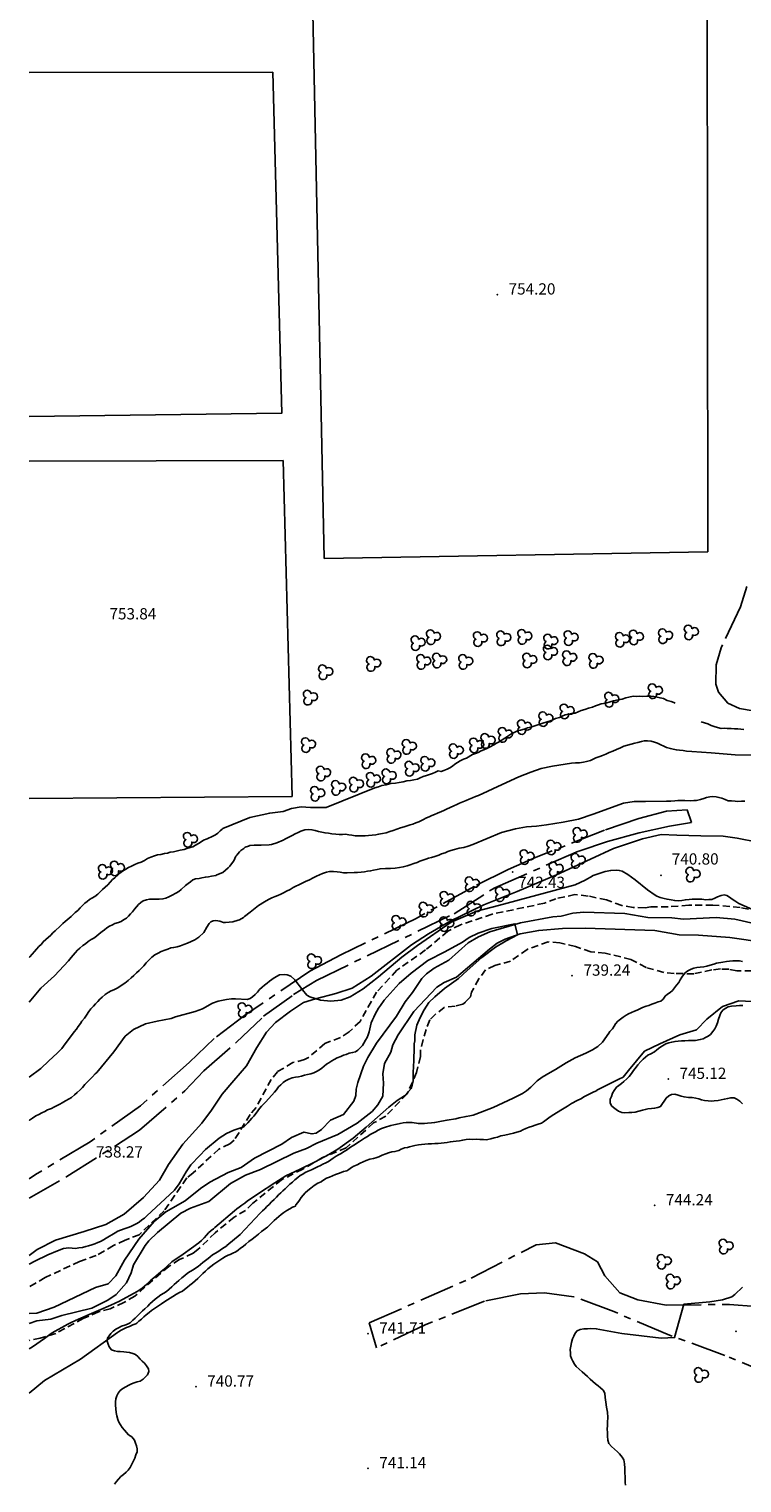
# Model space of a CAD drawing. Extents: x 357573 to 361022, y 6299222 to 6303607.
# Drawn here: x 357583 to 357710, y 6299786 to 6300044 of the extents above; entities that cross this region are included whole.
import ezdxf

# ---------------------------------------------------------------- set-up
doc = ezdxf.new("R2010")
doc.units = 0
doc.header["$MEASUREMENT"] = 0
doc.linetypes.add('CENTER', pattern=[2, 1.25, -0.25, 0.25, -0.25])
doc.linetypes.add('HIDDEN', pattern=[0.375, 0.25, -0.125])
for name, color, linetype in [('ARBOL', 7, 'CONTINUOUS'), ('COTA', 7, 'CONTINUOUS'), ('CURVA_INDICE', 243, 'CONTINUOUS'), ('ESCAR', 12, 'CONTINUOUS'), ('HUELLA', 30, 'CONTINUOUS'), ('MULTICANCHA', 217, 'CONTINUOUS'), ('QUEBRADA', 5, 'CONTINUOUS'), ('SENDERO', 236, 'CONTINUOUS'), ('TEXTO_COTA', 7, 'CONTINUOUS')]:
    doc.layers.add(name, color=color, linetype=linetype)
doc.styles.add('ITALICT', font='ITALICT', dxfattribs={"height": 0.2})

# ---------------------------------------------------------------- blocks, each defined once
blk = doc.blocks.new('ARBOL')
at = {"layer": 'ARBOL', "color": 80, "linetype": 'Continuous'}
blk.add_lwpolyline([(0.34, 0.61), (0.49, 0.73), (0.77, 0.81), (1.05, 0.77), (1.2, 0.71), (1.29, 0.61), (1.45, 0.37), (1.5, 0.09), (1.43, -0.19), (1.25, -0.41), (0.99, -0.55), (0.71, -0.56), (0.46, -0.47), (0.46, -0.79), (0.35, -1.06), (0.13, -1.26), (-0.15, -1.35), (-0.44, -1.32), (-0.7, -1.18), (-0.87, -0.94), (-0.94, -0.65), (-0.88, -0.37), (-0.71, -0.13), (-0.58, -0.06), (-0.75, 0.03), (-0.93, 0.24), (-1.01, 0.52), (-0.98, 0.8), (-0.83, 1.04), (-0.59, 1.2), (-0.31, 1.26), (-0.03, 1.19), (0.19, 1.02), (0.33, 0.76), (0.34, 0.61)], dxfattribs=at)
blk = doc.blocks.new('*M1134')
at = {"layer": 'COTA', "color": 7, "linetype": 'Continuous'}
blk.add_point((0, 0), dxfattribs=at)
blk = doc.blocks.new('COTAS')
at = {"layer": 'COTA', "color": 7, "linetype": 'Continuous'}
blk.add_point((0, 0), dxfattribs=at)

msp = doc.modelspace()

# ---------------------------------------------------------------- linework, layer by layer
at = {"layer": 'CURVA_INDICE', "color": 243, "linetype": 'Continuous'}
for points, elevation in [([(357582.9923694617, 6299871.610908732), (357585.08, 6299874.08), (357587.5, 6299876.26), (357590, 6299878.96), (357590.49, 6299879.51), (357590.83, 6299879.96), (357591.19, 6299880.39), (357591.58, 6299880.82), (357591.98, 6299881.2), (357592.56, 6299881.66), (357593, 6299881.93), (357593.51, 6299882.35), (357594, 6299882.71), (357594.48, 6299882.99), (357594.96, 6299883.35), (357595.43, 6299883.75), (357595.96, 6299884.16), (357596.4, 6299884.47), (357596.82, 6299884.78), (357597.3, 6299885.08), (357597.8, 6299885.34), (357598.25, 6299885.57), (357598.85, 6299885.76), (357599.33, 6299885.95), (357599.79, 6299886.21), (357600.27, 6299886.51), (357600.66, 6299886.87), (357601.01, 6299887.27), (357601.38, 6299887.67), (357601.7, 6299888.09), (357602.06, 6299888.51), (357602.44, 6299888.93), (357602.85, 6299889.32), (357603.28, 6299889.59), (357603.85, 6299889.76), (357604.38, 6299889.88), (357604.88, 6299889.91), (357605.54, 6299889.91), (357606.1, 6299889.89), (357606.77, 6299889.95), (357607.26, 6299890.07), (357607.8, 6299890.3), (357608.42, 6299890.62), (357609.07, 6299890.96), (357609.6, 6299891.27), (357610, 6299891.59), (357610.8, 6299892.31), (357611.24, 6299892.65), (357611.64, 6299892.98), (357612.06, 6299893.3), (357612.53, 6299893.5), (357613.18, 6299893.59), (357613.7, 6299893.69), (357614.32, 6299893.82), (357614.84, 6299893.86), (357615.41, 6299893.98), (357616.16, 6299894.11), (357616.36, 6299894.21), (357617.39, 6299894.62), (357618.36, 6299895.44), (357618.66, 6299895.74), (357619.12, 6299896.41), (357619.38, 6299896.72), (357619.74, 6299897.54), (357619.89, 6299897.69), (357620.35, 6299898.3), (357620.61, 6299898.51), (357621.12, 6299898.92), (357621.38, 6299899.12), (357621.99, 6299899.33), (357622.19, 6299899.43), (357622.96, 6299899.48), (357624.24, 6299899.48), (357625.62, 6299899.53), (357626.08, 6299899.63), (357627, 6299899.89), (357628.13, 6299900.4), (357628.52, 6299900.6), (357629.13, 6299900.91), (357629.71, 6299901.22), (357630.27, 6299901.51), (357630.78, 6299901.74), (357631.28, 6299902), (357631.95, 6299902.19), (357632.61, 6299902.29), (357633.24, 6299902.24), (357633.79, 6299902.11), (357634.4, 6299901.94), (357635.02, 6299901.78), (357635.57, 6299901.65), (357636.17, 6299901.59), (357636.79, 6299901.51), (357637.46, 6299901.44), (357638.09, 6299901.41), (357638.69, 6299901.41), (357639.19, 6299901.42), (357639.8, 6299901.3), (357640.31, 6299901.25), (357640.9, 6299901.16), (357642.12, 6299901.16), (357642.68, 6299901.17), (357643.28, 6299901.22), (357643.93, 6299901.27), (357644.59, 6299901.35), (357645.09, 6299901.43), (357645.77, 6299901.55), (357646.42, 6299901.69), (357647.06, 6299901.9), (357647.67, 6299902.11), (357648.35, 6299902.35), (357648.95, 6299902.55), (357649.65, 6299902.74), (357650.13, 6299902.9), (357650.68, 6299903.1), (357651.18, 6299903.23), (357651.72, 6299903.46), (357652.21, 6299903.65), (357652.93, 6299903.97), (357653.59, 6299904.33), (357654.07, 6299904.52), (357654.56, 6299904.74), (357655.04, 6299904.96), (357655.55, 6299905.18), (357656.23, 6299905.47), (357656.7, 6299905.67), (357657.16, 6299905.88), (357657.8, 6299906.17), (357658.44, 6299906.47), (357658.98, 6299906.73), (357659.48, 6299906.95), (357660.02, 6299907.19), (357660.65, 6299907.41), (357661.2, 6299907.65), (357661.76, 6299907.88), (357662.31, 6299908.11), (357662.85, 6299908.3), (357667.01, 6299910.28), (357670, 6299911.6), (357672.1, 6299912.47), (357673.98, 6299913.12), (357675.98, 6299913.52), (357679.37, 6299914.07), (357680.07, 6299914.09), (357680.77, 6299914.13), (357681.51, 6299914.25), (357682.01, 6299914.37), (357682.7, 6299914.54), (357683.18, 6299914.78), (357683.67, 6299914.98), (357684.36, 6299915.22), (357684.84, 6299915.42), (357685.45, 6299915.68), (357686.07, 6299915.94), (357686.7, 6299916.19), (357687.37, 6299916.49), (357688.03, 6299916.78), (357688.67, 6299917.06), (357689.3, 6299917.27), (357689.96, 6299917.45), (357690.59, 6299917.62), (357691.15, 6299917.75), (357691.77, 6299917.92), (357692.27, 6299918.02), (357692.87, 6299918.02), (357693.52, 6299917.97), (357694.12, 6299917.79), (357694.64, 6299917.58), (357695.23, 6299917.3), (357695.75, 6299917.06), (357696.24, 6299916.85), (357696.91, 6299916.64), (357697.42, 6299916.52), (357697.98, 6299916.42), (357698.55, 6299916.38), (357699.16, 6299916.28), (357699.79, 6299916.19), (357700.7, 6299916.15), (357704.16, 6299915.91), (357708.41, 6299915.51), (357711.28, 6299915.48)], 750), ([(357582.9923694622, 6299858.268910022), (357585.08, 6299859.82), (357586.5, 6299861.18), (357587.99, 6299862.53), (357588.29, 6299862.82), (357588.8, 6299863.37), (357589.13, 6299863.78), (357590.99, 6299866.3), (357591.41, 6299866.82), (357591.73, 6299867.3), (357592.1, 6299867.79), (357592.39, 6299868.2), (357592.82, 6299868.75), (357593.17, 6299869.3), (357593.6, 6299869.93), (357593.99, 6299870.42), (357594.41, 6299870.9), (357594.81, 6299871.3), (357595.23, 6299871.74), (357595.59, 6299872.12), (357595.97, 6299872.5), (357596.48, 6299872.93), (357597.04, 6299873.29), (357597.58, 6299873.59), (357598.05, 6299873.78), (357598.75, 6299874.14), (357599.35, 6299874.56), (357600.03, 6299875), (357600.6, 6299875.43), (357601.13, 6299875.9), (357601.6, 6299876.35), (357602.09, 6299876.8), (357602.53, 6299877.2), (357602.93, 6299877.56), (357603.35, 6299878.06), (357603.8, 6299878.59), (357604.32, 6299879.11), (357604.82, 6299879.57), (357605.35, 6299880), (357605.93, 6299880.3), (357606.48, 6299880.59), (357607.11, 6299880.82), (357607.67, 6299881.02), (357608.15, 6299881.22), (357608.68, 6299881.33), (357609.28, 6299881.45), (357609.87, 6299881.62), (357610.5, 6299881.83), (357611.11, 6299882.1), (357611.77, 6299882.36), (357612.45, 6299882.68), (357613.13, 6299883.15), (357614.03, 6299883.98), (357614.59, 6299884.94), (357614.98, 6299885.55), (357615.31, 6299885.89), (357615.7, 6299886.06), (357616.15, 6299886.11), (357616.88, 6299886), (357617.54, 6299885.77), (357617.9, 6299885.72), (357619.18, 6299885.88), (357620.15, 6299886.18), (357620.36, 6299886.23), (357621.07, 6299886.64), (357621.28, 6299886.8), (357622.25, 6299887.56), (357623.73, 6299888.79), (357624.81, 6299889.41), (357625.5, 6299889.85), (357626.13, 6299890.12), (357626.7, 6299890.37), (357627.18, 6299890.53), (357627.71, 6299890.76), (357628.21, 6299891.02), (357628.74, 6299891.29), (357629.35, 6299891.62), (357629.93, 6299891.96), (357630.39, 6299892.2), (357630.89, 6299892.44), (357631.5, 6299892.71), (357632.1, 6299893.05), (357632.8, 6299893.35), (357633.46, 6299893.67), (357634.08, 6299893.99), (357634.61, 6299894.24), (357635.14, 6299894.43), (357635.81, 6299894.68), (357636.39, 6299894.82), (357637.08, 6299894.83), (357637.73, 6299894.74), (357638.27, 6299894.68), (357638.85, 6299894.6), (357639.48, 6299894.57), (357640.72, 6299894.61), (357641.36, 6299894.65), (357641.97, 6299894.72), (357642.57, 6299894.76), (357643.11, 6299894.84), (357643.65, 6299894.9), (357644.18, 6299895.03), (357644.83, 6299895.18), (357645.36, 6299895.31), (357646.31, 6299895.36), (357647.2, 6299895.35), (357648.01, 6299895.42), (357648.79, 6299895.52), (357649.46, 6299895.63), (357650.15, 6299895.8), (357650.72, 6299895.99), (357651.32, 6299896.21), (357651.91, 6299896.42), (357652.39, 6299896.62), (357652.93, 6299896.84), (357653.45, 6299896.98), (357653.97, 6299897.16), (357654.47, 6299897.3), (357655.05, 6299897.48), (357655.79, 6299897.72), (357656.27, 6299897.92), (357656.88, 6299898.13), (357657.37, 6299898.38), (357657.91, 6299898.56), (357658.58, 6299898.71), (357659.39, 6299898.94), (357660.2, 6299899.09), (357660.97, 6299899.32), (357661.83, 6299899.59), (357666.9, 6299901.71), (357669.38, 6299902.38), (357671.38, 6299902.74), (357673.11, 6299902.89), (357674.92, 6299903.09), (357677.87, 6299903.56), (357680.59, 6299904.11), (357683.22, 6299904.98), (357688.61, 6299906.95), (357690.5, 6299907.22), (357692.5, 6299907.22), (357696.24, 6299907.3), (357697.02, 6299907.33), (357697.7, 6299907.39), (357698.24, 6299907.45), (357698.76, 6299907.41), (357699.47, 6299907.4), (357700.49, 6299907.38), (357701.06, 6299907.41), (357701.56, 6299907.45), (357702.29, 6299907.62), (357702.88, 6299907.77), (357703.36, 6299907.93), (357703.93, 6299908.06), (357704.46, 6299908.13), (357705.05, 6299908.06), (357705.55, 6299907.96), (357706.08, 6299907.81), (357706.63, 6299907.58), (357707.17, 6299907.38), (357707.77, 6299907.34), (357708.4, 6299907.31), (357708.92, 6299907.27), (357709.54, 6299907.31), (357710.14, 6299907.31)], 745), ([(357582.9923694617, 6299850.570253245), (357583.08, 6299850.64), (357583.62, 6299851.02), (357584.18, 6299851.38), (357584.71, 6299851.63), (357585.25, 6299851.91), (357585.8, 6299852.2), (357586.28, 6299852.46), (357586.96, 6299852.72), (357587.4, 6299852.96), (357587.87, 6299853.17), (357588.44, 6299853.46), (357588.89, 6299853.69), (357589.49, 6299854.07), (357590.09, 6299854.41), (357590.51, 6299854.69), (357591.08, 6299855.14), (357591.55, 6299855.53), (357592.06, 6299856.02), (357592.48, 6299856.46), (357592.91, 6299856.95), (357593.36, 6299857.42), (357593.84, 6299857.92), (357594.28, 6299858.36), (357594.76, 6299858.88), (357595.05, 6299859.12), (357598.02, 6299862.77), (357600.06, 6299865.53), (357601.54, 6299866.76), (357603.7, 6299867.73), (357605.74, 6299868.2), (357608.24, 6299868.71), (357609.01, 6299868.98), (357612.49, 6299869.94), (357613.79, 6299870.41), (357615.58, 6299871.4), (357616.57, 6299871.79), (357618.08, 6299872.08), (357618.96, 6299872.16), (357619.66, 6299872.16), (357621.71, 6299872.07), (357622.24, 6299872.24), (357622.69, 6299872.53), (357623.13, 6299872.93), (357623.55, 6299873.39), (357623.95, 6299873.83), (357624.41, 6299874.29), (357624.82, 6299874.64), (357625.29, 6299874.99), (357625.71, 6299875.33), (357626.13, 6299875.65), (357626.56, 6299875.9), (357627.47, 6299876.43), (357628.35, 6299876.51), (357628.87, 6299876.47), (357629.48, 6299876.21), (357630.23, 6299875.59), (357631.58, 6299873.8), (357632.31, 6299872.87), (357632.84, 6299872.54), (357634.75, 6299871.95), (357636.6, 6299871.8), (357638.46, 6299871.95), (357640.06, 6299872.54), (357642.33, 6299873.96), (357645.04, 6299876.08), (357649.24, 6299879.61), (357651.99, 6299881.66), (357657.96, 6299885.81), (357662.51, 6299887.74), (357666.36, 6299888.79), (357679.99, 6299892.46), (357681.76, 6299893.26), (357682.07, 6299893.43), (357682.73, 6299893.79), (357683.22, 6299894.09), (357685.32, 6299894.82), (357686.32, 6299895), (357687.3, 6299895.05), (357687.84, 6299895), (357688.33, 6299894.84), (357689.35, 6299894.26), (357690.69, 6299893.3), (357692.88, 6299891.56), (357694.24, 6299890.6), (357694.49, 6299890.43), (357695.09, 6299890.19), (357695.83, 6299889.99), (357696.32, 6299889.88), (357697.06, 6299889.76), (357697.7, 6299889.64), (357698.32, 6299889.62), (357698.96, 6299889.66), (357699.6, 6299889.8), (357700.24, 6299889.86), (357700.79, 6299889.91), (357701.37, 6299889.91), (357701.97, 6299889.87), (357702.53, 6299889.87), (357703.2, 6299889.8), (357703.72, 6299889.84), (357704.29, 6299889.85), (357704.8, 6299890.06), (357705.28, 6299890.28), (357705.95, 6299890.57), (357706.45, 6299890.65), (357706.96, 6299890.52), (357707.42, 6299890.26), (357707.92, 6299889.88), (357708.36, 6299889.62), (357709.07, 6299889.15), (357711.9, 6299887.9)], 740), ([(357582.9923694619, 6299825.081352464), (357583.99, 6299825.56), (357586.35, 6299826.71), (357588.02, 6299827.41), (357589.11, 6299827.81), (357590.03, 6299827.93), (357590.64, 6299827.88), (357591.22, 6299827.86), (357591.83, 6299827.93), (357592.47, 6299828.01), (357593.07, 6299828.17), (357593.57, 6299828.29), (357594.16, 6299828.5), (357594.68, 6299828.68), (357595.22, 6299828.88), (357595.7, 6299829.08), (357596.22, 6299829.4), (357596.69, 6299829.69), (357598.26, 6299830.64), (357598.75, 6299830.91), (357599.86, 6299831.32), (357600.6, 6299831.54), (357601.09, 6299831.73), (357601.57, 6299831.97), (357602.02, 6299832.2), (357602.52, 6299832.5), (357603.05, 6299832.91), (357603.47, 6299833.25), (357603.91, 6299833.63), (357608.81, 6299838.21), (357609.68, 6299839.31), (357610.91, 6299841.45), (357611.73, 6299842.71), (357613.34, 6299844.38), (357614.36, 6299845.42), (357616.79, 6299847.41), (357618.08, 6299848.26), (357619.37, 6299848.86), (357620.06, 6299849.09), (357621.15, 6299849.48), (357621.37, 6299849.66), (357621.84, 6299850.14), (357622.21, 6299850.55), (357622.57, 6299850.99), (357622.91, 6299851.37), (357623.35, 6299851.85), (357623.62, 6299852.28), (357623.93, 6299852.69), (357624.28, 6299853.1), (357625.06, 6299853.92), (357626.61, 6299855.59), (357626.96, 6299856.04), (357627.33, 6299856.53), (357627.7, 6299856.92), (357628.15, 6299857.31), (357628.57, 6299857.61), (357629.11, 6299857.91), (357629.72, 6299858.16), (357630.3, 6299858.26), (357630.85, 6299858.31), (357631.36, 6299858.46), (357631.94, 6299858.62), (357632.48, 6299858.74), (357633.07, 6299858.87), (357633.55, 6299859.05), (357634.08, 6299859.3), (357634.61, 6299859.59), (357635.02, 6299859.9), (357635.39, 6299860.25), (357635.8, 6299860.6), (357636.25, 6299860.83), (357636.77, 6299861.15), (357637.21, 6299861.39), (357637.7, 6299861.68), (357638.37, 6299861.93), (357638.87, 6299862.17), (357639.35, 6299862.33), (357639.87, 6299862.53), (357640.47, 6299862.63), (357640.98, 6299862.78), (357641.42, 6299863.08), (357641.82, 6299863.48), (357642.2, 6299863.92), (357642.49, 6299864.33), (357642.75, 6299864.83), (357643.07, 6299865.31), (357643.26, 6299865.78), (357643.41, 6299866.33), (357643.54, 6299866.84), (357643.63, 6299867.41), (357643.79, 6299867.95), (357644, 6299868.48), (357644.26, 6299868.94), (357644.48, 6299869.44), (357644.77, 6299869.97), (357645.09, 6299870.51), (357645.4, 6299871), (357646.09, 6299871.93), (357648.72, 6299874.9), (357650.87, 6299876.74), (357653.82, 6299878.97), (357656.83, 6299880.55), (357660, 6299882.28), (357661.16, 6299883.07), (357662.76, 6299883.87), (357665.17, 6299884.67), (357669.3, 6299885.54), (357669.74, 6299883.53), (357667.74, 6299882.51), (357665.84, 6299881.35), (357663.43, 6299879.54), (357660.84, 6299877.22), (357659.28, 6299875.79), (357656.79, 6299874.03), (357655.07, 6299872.56), (357654.02, 6299871.51), (357653.18, 6299870.24), (357652.48, 6299868.9), (357651.88, 6299867.49), (357651.73, 6299866.89), (357651.62, 6299866.38), (357651.51, 6299865.81), (357651.51, 6299865.26), (357651.5, 6299864.74), (357651.42, 6299864.21), (357651.39, 6299863.64), (357651.4, 6299863.14), (357651.39, 6299862.63), (357651.36, 6299862.13), (357651.32, 6299860.99), (357651.29, 6299860.4), (357651.26, 6299859.88), (357651.25, 6299859.41), (357651.21, 6299857.61), (357651.07, 6299856.85), (357650.85, 6299856.26), (357650.42, 6299855.7), (357649.68, 6299854.96), (357648.37, 6299854.1), (357646.89, 6299852.93), (357642.86, 6299849.39), (357640.56, 6299847.46), (357637.86, 6299845.5), (357636.24, 6299844.53), (357633.79, 6299843.25), (357631.18, 6299841.95), (357628.6, 6299840.73), (357626.64, 6299839.52), (357623.72, 6299837.59), (357623.17, 6299837.22), (357622.7, 6299836.92), (357622.26, 6299836.6), (357621.8, 6299836.29), (357621.31, 6299835.92), (357620.81, 6299835.56), (357620.33, 6299835.2), (357619.88, 6299834.86), (357619.46, 6299834.52), (357616, 6299831.55), (357615.73, 6299831.35), (357615.34, 6299831.02), (357614.88, 6299830.61), (357614.53, 6299830.23), (357614.09, 6299829.74), (357613.62, 6299829.27), (357613.16, 6299828.86), (357612.76, 6299828.52), (357612.27, 6299828.17), (357611.85, 6299827.88), (357610.35, 6299826.85), (357608.37, 6299825.46), (357606.8, 6299824.07), (357605.14, 6299822.63), (357604.65, 6299822.22), (357604.28, 6299821.88), (357603.92, 6299821.53), (357603.49, 6299821.13), (357603.03, 6299820.76), (357602.56, 6299820.42), (357602.17, 6299820.19), (357599.04, 6299818.46), (357597.53, 6299817.76), (357595.31, 6299816.81), (357593.65, 6299816.09), (357591.25, 6299815.05), (357590.46, 6299814.69), (357589.85, 6299814.38), (357587.12, 6299812.86), (357586.7, 6299812.59), (357586.21, 6299812.23), (357585.73, 6299811.88), (357583.6, 6299810.36), (357582.992369462, 6299810.000648607)], 735), ([(357709.71, 6299878.85), (357709.21, 6299878.91), (357708.62, 6299878.92), (357708.04, 6299878.92), (357707.43, 6299878.87), (357706.91, 6299878.85), (357706.25, 6299878.73), (357705.14, 6299878.5), (357704.64, 6299878.34), (357704.01, 6299878.15), (357703.38, 6299877.98), (357702.84, 6299877.88), (357702.19, 6299877.83), (357701.62, 6299877.76), (357701.07, 6299877.63), (357700.61, 6299877.43), (357700.14, 6299877.2), (357699.69, 6299876.91), (357699.26, 6299876.46), (357698.95, 6299876.03), (357698.67, 6299875.55), (357698.39, 6299875.11), (357698.01, 6299874.59), (357697.66, 6299874.14), (357697.29, 6299873.67), (357696.85, 6299873.31), (357696.38, 6299873.04), (357695.97, 6299872.67), (357695.61, 6299872.13), (357695.22, 6299871.76), (357694.73, 6299871.63), (357694.17, 6299871.41), (357693.61, 6299871.23), (357693.09, 6299871.03), (357692.59, 6299870.89), (357691.97, 6299870.67), (357691.5, 6299870.4), (357691.02, 6299870.2), (357690.52, 6299870), (357690.01, 6299869.79), (357689.49, 6299869.53), (357689.05, 6299869.29), (357688.54, 6299868.96), (357688.08, 6299868.6), (357687.61, 6299868.21), (357687.19, 6299867.75), (357686.91, 6299867.31), (357686.61, 6299866.85), (357686.19, 6299866.37), (357686.01, 6299866.11), (357684.84, 6299864.49), (357684.03, 6299863.7), (357683.11, 6299863.14), (357681.88, 6299862.53), (357680.01, 6299861.7), (357678.42, 6299860.82), (357676.48, 6299859.61), (357675.56, 6299859.12), (357674.16, 6299858.29), (357673.27, 6299857.61), (357672.13, 6299856.51), (357671.35, 6299855.86), (357670.66, 6299855.4), (357668.97, 6299854.56), (357665.43, 6299852.88), (357662.37, 6299851.69), (357661.87, 6299851.55), (357661.27, 6299851.41), (357660.63, 6299851.29), (357659.41, 6299851.03), (357658.79, 6299850.89), (357657.21, 6299850.61), (357655.64, 6299850.34), (357655.07, 6299850.25), (357654.47, 6299850.15), (357653.8, 6299850.08), (357653.24, 6299850.04), (357652.74, 6299850.02), (357652.17, 6299850.04), (357651.02, 6299850.24), (357649.99, 6299850.23), (357649.47, 6299850.15), (357648.9, 6299850.07), (357648.38, 6299849.95), (357647.8, 6299849.81), (357647.24, 6299849.69), (357646.13, 6299849.35), (357645.57, 6299849.15), (357645.03, 6299848.88), (357644.51, 6299848.58), (357644.04, 6299848.33), (357643.56, 6299848.06), (357643.09, 6299847.75), (357642.6, 6299847.45), (357641.69, 6299846.87), (357641.23, 6299846.57), (357640.79, 6299846.28), (357640.28, 6299845.95), (357639.83, 6299845.65), (357639.36, 6299845.33), (357638.87, 6299845.03), (357638.41, 6299844.74), (357637.98, 6299844.47), (357637.52, 6299844.23), (357637.03, 6299843.89), (357636.61, 6299843.6), (357636.18, 6299843.3), (357635.69, 6299843.04), (357635.19, 6299842.81), (357634.74, 6299842.59), (357634.24, 6299842.34), (357633.78, 6299842.12), (357633.18, 6299841.83), (357632.57, 6299841.58), (357632.06, 6299841.31), (357631.61, 6299841.06), (357631.18, 6299840.79), (357630.72, 6299840.43), (357630.19, 6299840.03), (357629.77, 6299839.65), (357629.33, 6299839.25), (357628.92, 6299838.85), (357628.46, 6299838.46), (357628.07, 6299838.1), (357627.69, 6299837.73), (357627.29, 6299837.35), (357626.92, 6299836.97), (357626.53, 6299836.57), (357626.04, 6299836.1), (357625.63, 6299835.68), (357625.22, 6299835.27), (357624.87, 6299834.9), (357624.48, 6299834.55), (357624.04, 6299834.09), (357620.52, 6299830.31), (357618.11, 6299828.35), (357618.1, 6299828.34), (357617.64, 6299828.02), (357617.19, 6299827.71), (357616.69, 6299827.37), (357616.1, 6299827.02), (357615.58, 6299826.7), (357615.18, 6299826.38), (357614.78, 6299826.04), (357613.88, 6299825.34), (357613.45, 6299824.99), (357613.01, 6299824.65), (357612.58, 6299824.34), (357612.15, 6299824.07), (357611.61, 6299823.75), (357611.16, 6299823.44), (357610.64, 6299823.04), (357610.15, 6299822.63), (357609.62, 6299822.18), (357609.18, 6299821.8), (357608.78, 6299821.44), (357608.34, 6299821.04), (357607.87, 6299820.61), (357607.4, 6299820.2), (357606.95, 6299819.89), (357606.4, 6299819.6), (357605.88, 6299819.22), (357605.42, 6299818.84), (357604.91, 6299818.41), (357604.44, 6299818), (357604.06, 6299817.62), (357603.53, 6299817.11), (357603.14, 6299816.74), (357602.77, 6299816.39), (357601.85, 6299815.47), (357601.45, 6299815.09), (357600.93, 6299814.65), (357600.46, 6299814.4), (357599.99, 6299814.21), (357599.4, 6299814.02), (357598.86, 6299813.76), (357598.42, 6299813.52), (357597.94, 6299813.16), (357597.52, 6299812.76), (357597.2, 6299812.34), (357596.93, 6299811.91), (357596.85, 6299811.35), (357597.04, 6299810.84), (357597.23, 6299810.35), (357597.62, 6299809.86), (357598.18, 6299809.64), (357598.68, 6299809.56), (357599.18, 6299809.52), (357599.81, 6299809.47), (357600.31, 6299809.43), (357600.83, 6299809.39), (357601.42, 6299809.18), (357601.9, 6299808.98), (357602.32, 6299808.64), (357602.74, 6299808.2), (357603.1, 6299807.84), (357603.47, 6299807.45), (357603.88, 6299806.98), (357604.2, 6299806.46), (357604.28, 6299805.96), (357604.02, 6299805.42), (357603.67, 6299805.03), (357603.25, 6299804.61), (357602.71, 6299804.29), (357602.21, 6299804.15), (357601.67, 6299803.95), (357601.18, 6299803.78), (357600.72, 6299803.56), (357600.18, 6299803.26), (357599.66, 6299802.96), (357599.19, 6299802.63), (357598.79, 6299802.15), (357598.56, 6299801.64), (357598.4, 6299801.16), (357598.37, 6299800.61), (357598.36, 6299799.98), (357598.38, 6299799.36), (357598.45, 6299798.73), (357598.6, 6299798.14), (357598.78, 6299797.48), (357598.96, 6299796.98), (357599.21, 6299796.51), (357599.54, 6299796.06), (357599.93, 6299795.55), (357600.31, 6299795.15), (357600.67, 6299794.75), (357601.26, 6299794.36), (357601.72, 6299793.78), (357601.9, 6299793.28), (357602.09, 6299792.79), (357602.2, 6299792.28), (357602.19, 6299791.71), (357601.98, 6299791.2), (357601.76, 6299790.62), (357601.49, 6299790.03), (357601.24, 6299789.5), (357600.98, 6299788.94), (357600.62, 6299788.48), (357600.23, 6299788.11), (357599.77, 6299787.71), (357599.32, 6299787.34), (357598.88, 6299786.88), (357598.52, 6299786.46), (357598.14, 6299785.98)], 740), ([(357709.76, 6299870.99), (357709.19, 6299871.02), (357708.58, 6299870.97), (357707.78, 6299870.87), (357707.21, 6299870.74), (357706.65, 6299870.46), (357706.21, 6299870.16), (357705.9, 6299869.73), (357705.73, 6299869.24), (357705.49, 6299868.56), (357705.29, 6299867.94), (357705.06, 6299867.33), (357704.81, 6299866.86), (357704.44, 6299866.37), (357704.03, 6299865.88), (357703.61, 6299865.58), (357703.17, 6299865.32), (357702.73, 6299865.08), (357702.23, 6299864.96), (357701.4, 6299864.81), (357700.88, 6299864.79), (357700.15, 6299864.76), (357699.5, 6299864.73), (357698.89, 6299864.72), (357698.3, 6299864.69), (357697.76, 6299864.63), (357697.15, 6299864.52), (357696.63, 6299864.4), (357696.12, 6299864.21), (357695.53, 6299863.86), (357695.05, 6299863.54), (357694.54, 6299863.15), (357694.12, 6299862.79), (357693.42, 6299862.39), (357692.92, 6299862.17), (357692.48, 6299861.85), (357692.1, 6299861.49), (357691.66, 6299861.03), (357691.15, 6299860.46), (357690.83, 6299860.04), (357690.39, 6299859.48), (357690.02, 6299858.91), (357689.62, 6299858.39), (357689.18, 6299857.99), (357688.67, 6299857.52), (357688.24, 6299857.13), (357687.77, 6299856.8), (357687.32, 6299856.47), (357686.91, 6299855.92), (357686.62, 6299855.43), (357686.43, 6299854.86), (357686.25, 6299854.34), (357686.2, 6299853.73), (357686.43, 6299853.2), (357686.82, 6299852.87), (357687.26, 6299852.53), (357687.73, 6299852.24), (357688.31, 6299852.02), (357688.82, 6299851.95), (357689.51, 6299852), (357690.05, 6299852.02), (357690.69, 6299852.08), (357691.29, 6299852.22), (357691.96, 6299852.41), (357692.45, 6299852.52), (357692.94, 6299852.65), (357693.57, 6299852.68), (357694.12, 6299852.75), (357694.71, 6299852.86), (357695.18, 6299853.09), (357695.51, 6299853.58), (357695.79, 6299854.02), (357696.16, 6299854.55), (357696.64, 6299854.97), (357697.1, 6299855.17), (357697.71, 6299855.24), (357698.31, 6299855.06), (357698.84, 6299854.89), (357699.36, 6299854.77), (357700.13, 6299854.68), (357700.77, 6299854.68), (357701.42, 6299854.55), (357701.95, 6299854.42), (357702.45, 6299854.24), (357703, 6299854.15), (357703.62, 6299854.05), (357704.14, 6299854.03), (357704.71, 6299854.06), (357705.39, 6299854.14), (357705.95, 6299854.26), (357706.5, 6299854.35), (357707.12, 6299854.51), (357707.62, 6299854.59), (357708.27, 6299854.58), (357708.74, 6299854.39), (357709.23, 6299854.02), (357709.71, 6299853.54)], 745), ([(357709.71, 6299820.96), (357709.3, 6299820.53), (357708.79, 6299820.08), (357708.34, 6299819.69), (357707.82, 6299819.26), (357706.16, 6299818.71), (357703.93, 6299818.34), (357699.33, 6299817.92), (357697.65, 6299812), (357695.28, 6299811.92), (357688.27, 6299812.76), (357683.75, 6299813.57), (357682.81, 6299813.62), (357682.21, 6299813.58), (357681.53, 6299813.54), (357680.91, 6299813.44), (357680.33, 6299813.2), (357680, 6299812.81), (357679.75, 6299812.24), (357679.52, 6299811.77), (357679.33, 6299811.12), (357679.23, 6299810.5), (357679.14, 6299809.87), (357679.16, 6299809.27), (357679.2, 6299808.77), (357679.35, 6299808.28), (357679.56, 6299807.81), (357679.86, 6299807.27), (357680.19, 6299806.86), (357680.69, 6299806.38), (357681.26, 6299805.91), (357681.7, 6299805.51), (357682.18, 6299805.09), (357682.68, 6299804.65), (357683.17, 6299804.22), (357683.64, 6299803.79), (357684.07, 6299803.44), (357684.48, 6299803.11), (357684.95, 6299802.68), (357685.26, 6299802.11), (357685.34, 6299801.35), (357685.44, 6299800.57), (357685.58, 6299799.65), (357685.72, 6299798.75), (357685.79, 6299797.84), (357685.74, 6299797.01), (357685.73, 6299796.36), (357685.71, 6299795.78), (357685.74, 6299795.09), (357685.76, 6299794.49), (357685.83, 6299793.8), (357686.01, 6299793.18), (357686.44, 6299792.69), (357687, 6299792.21), (357687.5, 6299791.73), (357687.85, 6299791.34), (357688.33, 6299790.8), (357688.66, 6299790.27), (357688.78, 6299789.59), (357688.8, 6299788.81), (357688.83, 6299787.88), (357688.87, 6299787.38), (357688.91, 6299786.86), (357688.9, 6299786.29), (357688.94, 6299785.77)], 745)]:
    msp.add_lwpolyline(points, dxfattribs=dict(at, elevation=elevation))
at = {"layer": 'ESCAR', "color": 12, "linetype": 'Continuous'}
for points, elevation in [([(357697.76, 6299924.7), (357697.54, 6299924.84), (357697.04, 6299924.98), (357696.34, 6299925.2), (357695.72, 6299925.54), (357695.1, 6299925.64), (357694.58, 6299925.76), (357693.96, 6299925.9), (357693.44, 6299925.94), (357692.76, 6299925.94), (357692.04, 6299925.9), (357691.44, 6299925.94), (357690.84, 6299925.9), (357690.32, 6299925.94), (357689.54, 6299925.8), (357689, 6299925.66), (357688.38, 6299925.44), (357687.64, 6299925.3), (357686.84, 6299925.1), (357686.2, 6299924.94), (357685.44, 6299924.74), (357684.64, 6299924.58), (357684.14, 6299924.44), (357683.64, 6299924.26), (357683.06, 6299924), (357682.4, 6299923.82), (357681.7, 6299923.6), (357681.06, 6299923.4), (357680.56, 6299923.18), (357679.98, 6299922.96), (357679.38, 6299922.88), (357678.8, 6299922.78), (357678.2, 6299922.62), (357677.68, 6299922.38), (357677.2, 6299922.18), (357676.5, 6299922), (357675.9, 6299921.72), (357675.44, 6299921.5), (357674.84, 6299921.34), (357674.28, 6299921.14), (357673.74, 6299920.96), (357673.22, 6299920.8), (357672.66, 6299920.6), (357672.12, 6299920.46), (357671.56, 6299920.34), (357670.94, 6299920.12), (357670.32, 6299919.94), (357669.74, 6299919.8), (357669.26, 6299919.56), (357668.56, 6299919.18), (357668.04, 6299918.86), (357667.48, 6299918.5), (357667.02, 6299918.2), (357666.5, 6299917.84), (357666.04, 6299917.58), (357665.54, 6299917.32), (357664.9, 6299916.96), (357664.3, 6299916.68), (357663.8, 6299916.42), (357663.28, 6299916.26), (357662.8, 6299915.94), (357662.32, 6299915.78), (357661.74, 6299915.6), (357660.7, 6299914.96), (357660.16, 6299914.74), (357659.58, 6299914.48), (357659.1, 6299914.16), (357658.64, 6299913.86), (357658.24, 6299913.54), (357657.74, 6299913.2), (357657.28, 6299912.98), (357656.68, 6299912.74), (357656.18, 6299912.56), (357655.66, 6299912.68), (357655.18, 6299912.44), (357654.66, 6299912.24), (357654.14, 6299912.04), (357653.58, 6299911.88), (357652.98, 6299911.68), (357652.46, 6299911.44), (357651.98, 6299911.24), (357651.36, 6299911.1), (357650.76, 6299910.98), (357650.12, 6299910.94), (357649.44, 6299910.74), (357648.76, 6299910.62), (357648.06, 6299910.52), (357647.28, 6299910.42), (357646.44, 6299910.22), (357645.66, 6299910.08), (357645.06, 6299909.84), (357644.42, 6299909.68), (357635.79, 6299906.2), (357632.99, 6299906.2), (357631.35, 6299906.32), (357629.59, 6299906), (357628.11, 6299905.48), (357625.75, 6299905.2), (357622.23, 6299904.4), (357617.44, 6299902.46), (357617.32, 6299902.34), (357616.92, 6299902.02), (357616.54, 6299901.64), (357616.1, 6299901.32), (357615.66, 6299901.08), (357614.62, 6299900.6), (357614, 6299900.38), (357613.56, 6299900.06), (357613.08, 6299899.78), (357612.54, 6299899.48), (357612.1, 6299899.2), (357611.6, 6299899.06), (357611.04, 6299898.9), (357610.52, 6299898.7), (357609.84, 6299898.58), (357609.34, 6299898.48), (357608.66, 6299898.32), (357608.06, 6299898.24), (357607.58, 6299898.08), (357607.04, 6299897.98), (357606.38, 6299897.8), (357605.8, 6299897.74), (357605.28, 6299897.62), (357604.6, 6299897.38), (357604.04, 6299897.1), (357603.48, 6299896.78), (357602.9, 6299896.48), (357602.32, 6299896.26), (357601.76, 6299896.06), (357601.2, 6299895.74), (357600.64, 6299895.54), (357600.16, 6299895.22), (357599.56, 6299894.86), (357599.14, 6299894.52), (357598.76, 6299894.18), (357598.22, 6299893.68), (357597.82, 6299893.36), (357597.42, 6299892.92), (357596.96, 6299892.42), (357596.48, 6299892.02), (357596.06, 6299891.64), (357595.64, 6299891.22), (357595.18, 6299890.8), (357594.68, 6299890.38), (357594.16, 6299890.1), (357593.72, 6299889.82), (357593.32, 6299889.5), (357592.9, 6299889.16), (357592.42, 6299888.72), (357592.04, 6299888.38), (357591.64, 6299887.9), (357591.2, 6299887.54), (357590.48, 6299886.82), (357589.4, 6299885.9), (357589, 6299885.58), (357588.5, 6299885.12), (357587.64, 6299884.26), (357587.24, 6299883.9), (357586.84, 6299883.5), (357585.96, 6299882.7), (357585.52, 6299882.3), (357585.18, 6299881.92), (357584.74, 6299881.48), (357584.32, 6299881.02), (357583.94, 6299880.6), (357583.52, 6299880.14), (357583.12, 6299879.66), (357582.992369462, 6299879.518188291)], 753.9), ([(357702.36, 6299921.41), (357702.96, 6299921.21), (357703.58, 6299921.03), (357704.16, 6299920.77), (357704.72, 6299920.57), (357705.28, 6299920.37), (357705.96, 6299920.21), (357706.48, 6299920.25), (357707.02, 6299920.19), (357707.7, 6299920.19), (357708.28, 6299920.13), (357708.92, 6299920.13), (357709.46, 6299920.11), (357709.96, 6299920.05)], 753.82), ([(357712.39, 6299900), (357708.79, 6299900.72), (357706.27, 6299901.08), (357702.35, 6299901.16), (357698.07, 6299901.28), (357695.27, 6299901.36), (357691.95, 6299900.6), (357686.79, 6299898.88), (357682.75, 6299897), (357676.67, 6299894.2), (357669.71, 6299891.24), (357663.75, 6299888.88), (357657.79, 6299885.96), (357653.95, 6299883.72), (357650.95, 6299881.76), (357643.75, 6299876.24), (357640.39, 6299874.08), (357637.51, 6299873.12), (357633.87, 6299872.2), (357631.75, 6299871.52), (357629.43, 6299870), (357626.79, 6299868), (357625.19, 6299866.24), (357623.47, 6299863.56), (357621.63, 6299860.28), (357619.35, 6299857.68), (357617.27, 6299855.28), (357615.39, 6299852.44), (357613.67, 6299850.08), (357610.31, 6299846.4), (357607.79, 6299842.76), (357606.15, 6299840), (357603.31, 6299836.92), (357599.91, 6299833.92), (357596.63, 6299832.08), (357592.79, 6299830.88), (357587.71, 6299829.32), (357584.43, 6299827.64), (357582.992369462, 6299826.582843618)], 745.41), ([(357582.992369462, 6299802.132083382), (357585.71, 6299804.38), (357592.15, 6299808.18), (357598.7, 6299812.93), (357598.85, 6299813.03), (357599.37, 6299813.31), (357599.81, 6299813.55), (357600.32, 6299813.8), (357600.86, 6299814.01), (357601.42, 6299814.27), (357601.94, 6299814.46), (357602.12, 6299814.58), (357602.51, 6299814.91), (357602.94, 6299815.29), (357603.35, 6299815.69), (357603.77, 6299816.08), (357604.3, 6299816.48), (357604.76, 6299816.82), (357605.28, 6299817.17), (357605.83, 6299817.56), (357606.49, 6299818), (357607.11, 6299818.42), (357608.55, 6299819.3), (357609.19, 6299819.7), (357609.71, 6299820), (357610.26, 6299820.23), (357610.26, 6299820.23), (357610.61, 6299820.58), (357611.11, 6299820.99), (357611.54, 6299821.33), (357612, 6299821.7), (357612.48, 6299822.07), (357612.95, 6299822.49), (357613.43, 6299822.96), (357613.85, 6299823.39), (357614.32, 6299823.84), (357614.75, 6299824.25), (357615.26, 6299824.67), (357615.79, 6299825.06), (357616.32, 6299825.42), (357616.86, 6299825.76), (357617.43, 6299826.1), (357617.88, 6299826.41), (357618.36, 6299826.63), (357618.71, 6299826.8), (357619.18, 6299827.01), (357619.71, 6299827.27), (357620.16, 6299827.56), (357620.56, 6299827.87), (357621, 6299828.21), (357621.52, 6299828.63), (357622.05, 6299829.08), (357622.63, 6299829.52), (357623.18, 6299829.94), (357623.75, 6299830.4), (357624.29, 6299830.84), (357624.71, 6299831.18), (357625.19, 6299831.48), (357625.32, 6299831.63), (357625.68, 6299831.98), (357626.05, 6299832.35), (357626.54, 6299832.83), (357626.95, 6299833.18), (357627.35, 6299833.52), (357627.8, 6299833.88), (357628.26, 6299834.25), (357628.78, 6299834.58), (357629.29, 6299834.9), (357629.76, 6299835.18), (357630.3, 6299835.38), (357630.41, 6299835.57), (357630.73, 6299836.03), (357631.03, 6299836.44), (357631.31, 6299836.91), (357631.67, 6299837.32), (357632.06, 6299837.71), (357632.5, 6299838.12), (357633.04, 6299838.56), (357633.65, 6299839.01), (357634.3, 6299839.43), (357634.9, 6299839.71), (357634.95, 6299839.74), (357635.35, 6299840.05), (357635.84, 6299840.31), (357636.36, 6299840.53), (357636.88, 6299840.75), (357637.45, 6299841), (357638.13, 6299841.25), (357638.82, 6299841.49), (357639.45, 6299841.62), (357639.8, 6299841.88), (357640.25, 6299842.25), (357640.71, 6299842.47), (357641.26, 6299842.73), (357641.81, 6299842.97), (357642.32, 6299843.22), (357642.89, 6299843.45), (357643.5, 6299843.68), (357644.15, 6299843.82), (357644.61, 6299843.94), (357645.15, 6299844.14), (357645.73, 6299844.39), (357646.35, 6299844.64), (357646.82, 6299844.81), (357647.42, 6299845.02), (357647.97, 6299845.05), (357648.18, 6299845.11), (357648.68, 6299845.25), (357649.12, 6299845.5), (357649.69, 6299845.74), (357650.23, 6299845.78), (357650.55, 6299845.89), (357651.05, 6299846.03), (357651.54, 6299846.14), (357652.2, 6299846.25), (357652.73, 6299846.3), (357653.29, 6299846.36), (357653.91, 6299846.42), (357654.49, 6299846.44), (357655.06, 6299846.47), (357655.64, 6299846.52), (357656.22, 6299846.53), (357656.74, 6299846.61), (357657.24, 6299846.68), (357657.79, 6299846.77), (357657.84, 6299846.78), (357658.35, 6299846.83), (357658.86, 6299846.89), (357659.43, 6299846.97), (357660.04, 6299847.1), (357660.64, 6299847.19), (357661.23, 6299847.24), (357661.82, 6299847.23), (357662.46, 6299847.24), (357663.09, 6299847.22), (357663.71, 6299847.21), (357664.27, 6299847.17), (357664.51, 6299847.23), (357665.02, 6299847.34), (357665.63, 6299847.5), (357666.19, 6299847.63), (357666.82, 6299847.83), (357667.5, 6299847.98), (357668.25, 6299848.15), (357669.02, 6299848.34), (357669.63, 6299848.52), (357670.28, 6299848.67), (357670.73, 6299848.9), (357671.26, 6299849.15), (357671.83, 6299849.38), (357672.4, 6299849.56), (357672.89, 6299849.74), (357673.44, 6299849.94), (357674.01, 6299850.12), (357674.37, 6299850.35), (357674.85, 6299850.69), (357675.33, 6299851.03), (357675.93, 6299851.44), (357676.96, 6299852.1), (357677.47, 6299852.41), (357678.63, 6299853.12), (357679.33, 6299853.58), (357680.38, 6299854.1), (357681.02, 6299854.45), (357681.65, 6299854.82), (357682.12, 6299855.06), (357682.63, 6299855.33), (357683.3, 6299855.67), (357683.77, 6299855.87), (357683.88, 6299855.98), (357687.74, 6299857.93), (357688.52, 6299858.27), (357689.48, 6299859.43), (357692.33, 6299862.9), (357695.03, 6299864.18), (357698.61, 6299865.8), (357701.55, 6299866.7), (357703.42, 6299868.57), (357706.17, 6299870.85), (357709.06, 6299871.83), (357712.62, 6299871.63)], 739.96)]:
    msp.add_lwpolyline(points, dxfattribs=dict(at, elevation=elevation))
at = {"layer": 'HUELLA', "color": 30, "linetype": 'CENTER', "ltscale": 5, "elevation": 500}
for points in [[(357710.48, 6299945.43), (357709.36, 6299941.83), (357705.92, 6299934.55), (357705.08, 6299931.55), (357705, 6299928.11), (357705.48, 6299926.67), (357707.12, 6299924.71), (357709.2, 6299923.75), (357711.6, 6299923.35)], [(357582.9923694616, 6299836.788002903), (357589.71, 6299840.62), (357602.63, 6299848.83), (357610.65, 6299855.83), (357614.03, 6299859.37), (357619.81, 6299864.43), (357624.66, 6299869.1), (357629.99, 6299872.93), (357634.03, 6299875.47), (357658.49, 6299887.31), (357665.71, 6299891.93), (357680.68, 6299898.44), (357685.77, 6299900.12), (357691.36, 6299901.65), (357696.75, 6299902.88), (357700.69, 6299903.52), (357699.9, 6299905.78), (357696.22, 6299905.5), (357691.31, 6299904.21), (357685.19, 6299902.15), (357673.05, 6299897.33), (357668.08, 6299895.19), (357662.05, 6299892.16), (357651.77, 6299886.48), (357638.37, 6299879.98), (357632.86, 6299877.12), (357621.24, 6299869.23), (357615.9, 6299865.13), (357611.42, 6299860.89), (357602.8, 6299853.21), (357593.82, 6299846.8), (357584.13, 6299840.99), (357582.9923694615, 6299840.235261293)], [(357715.41, 6299805.16), (357706.6, 6299808.85), (357696.77, 6299812.44), (357686.87, 6299816.62), (357679.79, 6299819.28), (357674.54, 6299819.97), (357670.27, 6299819.8), (357663.92, 6299818.49), (357653.37, 6299814.28), (357644.72, 6299810.18), (357643.42, 6299814.62), (357661.5, 6299822.59), (357673.05, 6299828.5), (357676.48, 6299828.83), (357681.65, 6299826.9), (357683.98, 6299825.49), (357685.28, 6299823.01), (357687.94, 6299819.95), (357691.16, 6299818.71), (357696.14, 6299817.79), (357707.42, 6299817.91), (357712.08, 6299817.53)]]:
    msp.add_lwpolyline(points, dxfattribs=at)
at = {"layer": 'MULTICANCHA', "color": 217, "linetype": 'Continuous', "elevation": 500}
for points in [[(357635.4, 6299950.42), (357703.57, 6299951.61), (357703.47, 6300052.55), (357633.33, 6300050.23), (357635.4, 6299950.42)], [(357582.9923694619, 6300036.763610467), (357626.28, 6300036.79)], [(357626.28, 6300036.79), (357627.89, 6299976.2), (357582.9923694619, 6299975.651362019)], [(357582.9923694619, 6299967.671867231), (357628.11, 6299967.79), (357629.7, 6299908.14), (357582.9923694619, 6299907.762210919)]]:
    msp.add_lwpolyline(points, dxfattribs=at)
at = {"layer": 'QUEBRADA', "color": 5, "linetype": 'Continuous', "elevation": 500}
for points in [[(357711.75, 6299885.55), (357708.35, 6299886.37), (357705.05, 6299886.66), (357699.24, 6299886.32), (357697.17, 6299886.55), (357692.93, 6299886.64), (357688.82, 6299887.37), (357681.55, 6299887.56), (357679.6, 6299887.42), (357677.52, 6299886.9), (357676.01, 6299886.75), (357670.29, 6299885.69), (357664.84, 6299884.1), (357662.81, 6299883.2), (357660.97, 6299882.16), (357657.56, 6299879.04), (357654.97, 6299877.65), (357653.59, 6299876.65), (357652.78, 6299875.83), (357651.12, 6299873.29), (357649.83, 6299871.66), (357648.28, 6299869.11), (357644.73, 6299864.32), (357643.15, 6299861.76), (357642.42, 6299860.22), (357641.39, 6299857.31), (357641.08, 6299856.12), (357641.04, 6299855.02), (357640.66, 6299854), (357638.86, 6299851.64), (357636.55, 6299850.61), (357634.93, 6299849), (357633.99, 6299848.32), (357633.24, 6299848.19), (357631.81, 6299848.51), (357629.61, 6299847.54), (357627.89, 6299846.39), (357623.04, 6299843.89), (357620.64, 6299842.2), (357618.37, 6299841.33), (357615.12, 6299839.6), (357613.46, 6299838.52), (357610.7, 6299836.32), (357607.28, 6299834.38), (357605.2, 6299832.65), (357602.51, 6299829.49), (357599.95, 6299825.74), (357598.43, 6299822.96), (357597.02, 6299821.56), (357594.79, 6299820.93), (357587.46, 6299817.42), (357584.35, 6299816.35), (357582.9923694619, 6299816.27186299)], [(357713.62, 6299882.18), (357707.49, 6299883.06), (357701.91, 6299883.52), (357698.48, 6299883.55), (357694.13, 6299884.3), (357681.76, 6299884.74), (357677.78, 6299884.69), (357673.53, 6299884.33), (357670.23, 6299883.72), (357667.58, 6299882.77), (357666.14, 6299882.05), (357664.77, 6299881.04), (357658.93, 6299876.05), (357656.74, 6299875.08), (357655.44, 6299874.27), (357651.34, 6299869.92), (357648.54, 6299865.78), (357647.62, 6299863.99), (357647.23, 6299862.73), (357646.15, 6299860.68), (357645.85, 6299858.87), (357645.96, 6299857.22), (357645.85, 6299854.87), (357644.97, 6299853.37), (357643.94, 6299852.18), (357641.29, 6299850.13), (357637.87, 6299848.06), (357634.11, 6299846.54), (357632.29, 6299845.61), (357630.04, 6299844.78), (357624.1, 6299841.87), (357621.43, 6299840.86), (357618.79, 6299839.4), (357614.94, 6299836.18), (357611.67, 6299835.01), (357609.96, 6299834.09), (357605.78, 6299830.67), (357604.25, 6299829.18), (357603.61, 6299828.38), (357601.53, 6299824.91), (357601.11, 6299823.53), (357600.28, 6299821.73), (357598.47, 6299819.69), (357596.98, 6299818.66), (357594.15, 6299817.25), (357588.82, 6299815.95), (357586.86, 6299815.29), (357584.37, 6299814.99), (357582.9923694619, 6299814.501609241)]]:
    msp.add_lwpolyline(points, dxfattribs=at)
at = {"layer": 'SENDERO', "color": 236, "linetype": 'HIDDEN', "ltscale": 5, "elevation": 500}
for points in [[(357710.8, 6299888.14), (357709.33, 6299888.43), (357704.45, 6299888.84), (357700.18, 6299888.82), (357696.53, 6299888.54), (357693.43, 6299888.54), (357692.41, 6299888.38), (357690.29, 6299888.44), (357688.28, 6299888.76), (357685.59, 6299889.76), (357682.3, 6299890.45), (357679.97, 6299890.72), (357676.59, 6299889.97), (357674.55, 6299889.18), (357665.28, 6299887.24), (357659.62, 6299885.35), (357657.41, 6299884.2), (357653.41, 6299880.87), (357648.34, 6299877.26), (357644.72, 6299873.4), (357641.79, 6299868.16), (357639.84, 6299866.33), (357638.31, 6299865.32), (357635.56, 6299864.25), (357632.64, 6299861.74), (357631.92, 6299861.39), (357629.83, 6299860.86), (357627.13, 6299859.25), (357625.97, 6299857.87), (357623.33, 6299852.87), (357622.28, 6299851.63), (357619.44, 6299847.08), (357618.67, 6299846.41), (357616.71, 6299845.51), (357612.16, 6299841.28), (357611, 6299840.38), (357607.01, 6299834.55), (357602.56, 6299830.28), (357600.04, 6299829.33), (357598, 6299828.36), (357594.9, 6299826.57), (357591.97, 6299825.53), (357585.85, 6299822.68), (357582.992369462, 6299821.026931213)], [(357711.38, 6299877.15), (357708.72, 6299877.16), (357707.31, 6299877.44), (357705.83, 6299877.49), (357704.29, 6299877.33), (357701.08, 6299876.65), (357697.59, 6299876.67), (357695.75, 6299876.86), (357692.59, 6299877.76), (357689.92, 6299879.2), (357685.35, 6299880.32), (357682.79, 6299880.51), (357680.05, 6299881.47), (357677.28, 6299882.15), (357675.21, 6299882.29), (357671.47, 6299880.98), (357668.52, 6299878.9), (357665.71, 6299878.09), (357664.1, 6299877.32), (357662.89, 6299875.75), (357661.59, 6299873.36), (357661.4, 6299872.54), (357660.53, 6299871.61), (357660.06, 6299871.26), (357658.66, 6299870.9), (357656.75, 6299870.66), (357655.2, 6299869.45), (357654.21, 6299868.45), (357653.51, 6299866.76), (357652.5, 6299863.03), (357652.5, 6299861.94), (357651.84, 6299859.13), (357650.15, 6299855.3), (357646.34, 6299851.33), (357644.19, 6299850.15), (357639.34, 6299845.73), (357635.13, 6299843.99), (357631.61, 6299841.94), (357627.86, 6299840.05), (357622.73, 6299835.89), (357621.43, 6299834.61), (357619.42, 6299833.43), (357616.08, 6299830.65), (357612.99, 6299827.66), (357612.14, 6299827), (357609.74, 6299825.88), (357607.81, 6299824.67), (357601.79, 6299819.39), (357599.84, 6299818.23), (357597.42, 6299817.13), (357595.31, 6299816.57), (357592.62, 6299815.41), (357587.74, 6299812.74), (357584.99, 6299811.9), (357582.9923694619, 6299811.493585511)]]:
    msp.add_lwpolyline(points, dxfattribs=at)

# ---------------------------------------------------------------- block references
at = {"layer": 'ARBOL', "color": 80, "linetype": 'Continuous'}
for p in [(357700.4, 6299937.32, 500), (357651.86, 6299935.42, 500), (357654.6, 6299936.48, 500), (357662.94, 6299936.14, 500), (357667.08, 6299936.28, 500), (357670.82, 6299936.54, 500), (357675.42, 6299935.7, 500), (357679.04, 6299936.32, 500), (357688.18, 6299936.02, 500), (357690.64, 6299936.44, 500), (357695.82, 6299936.66, 500), (357652.86, 6299932.1, 500), (357655.68, 6299932.32, 500), (357660.32, 6299932.08, 500), (357671.7, 6299932.34, 500), (357675.38, 6299933.78, 500), (357678.78, 6299932.74, 500), (357683.46, 6299932.26, 500), (357635.44, 6299930.24, 500), (357643.96, 6299931.72, 500), (357694, 6299926.88, 500), (357632.74, 6299925.74, 500), (357686.26, 6299925.38, 500), (357674.56, 6299921.92, 500), (357678.34, 6299923.3, 500), (357667.36, 6299919.12, 500), (357670.74, 6299920.5, 500), (357632.4, 6299917.32, 500), (357650.3, 6299916.98, 500), (357662.26, 6299917.26, 500), (357664.28, 6299918.04, 500), (357643.08, 6299914.44, 500), (357647.56, 6299915.4, 500), (357653.6, 6299914, 500), (357658.64, 6299916.24, 500), (357635.06, 6299912.26, 500), (357643.92, 6299911.16, 500), (357646.72, 6299911.76, 500), (357650.8, 6299913.12, 500), (357634.02, 6299908.66, 500), (357637.74, 6299909.7, 500), (357640.92, 6299910.28, 500), (357680.64, 6299901.36, 500), (357611.42, 6299900.5, 500), (357675.98, 6299899.14, 500), (357671.22, 6299897.42, 500), (357680.3, 6299896.74, 500), (357596.32, 6299894.8, 500), (357598.44, 6299895.4, 500), (357676.38, 6299895.26, 500), (357700.7, 6299894.3, 500), (357661.48, 6299892.6, 500), (357666.86, 6299890.82, 500), (357653.32, 6299888.08, 500), (357657.02, 6299890.02, 500), (357661.78, 6299888.26, 500), (357648.46, 6299885.74, 500), (357656.94, 6299885.5, 500), (357633.46, 6299878.9, 500), (357621.12, 6299870.24, 500), (357706.59, 6299828.22, 500), (357695.59, 6299825.54, 500), (357697.19, 6299822.02, 500), (357702.19, 6299805.42, 500)]:
    msp.add_blockref('ARBOL', p, dxfattribs=at)
at = {"layer": 'COTA', "color": 7, "linetype": 'Continuous', "extrusion": (-0.01580459531567801, -0.002807946663333501, 0.999871156800937), "xscale": 0.999999, "zscale": 0.9999980000000002, "rotation": 156.51228}
for p in [(-6140294.580603001, 1454016.454864, -22588.72264600001), (-6140173.119725001, 1454008.144517001, -22603.55115800001), (-6140152.078246001, 1454021.825948001, -22597.89004400001), (-6140130.387871001, 1454015.501086001, -22598.66861700001), (-6140093.311710001, 1453957.174546001, -22600.83263300001)]:
    msp.add_blockref('COTAS', p, dxfattribs=at)
at = {"layer": 'COTA', "color": 7, "linetype": 'Continuous', "extrusion": (-0.016060652829972, -0.0026123590135153, 0.9998676067415424), "xscale": 0.9999980000000002, "yscale": 0.9999980000000002, "zscale": 1.000002, "rotation": 157.32177}
for name, p in [('*M1134', (-6160752.536131002, 1364283.230839001, -21459.65075800001)), ('COTAS', (-6160747.702053001, 1364309.121019, -21461.70230800001)), ('*M1134', (-6160675.722624002, 1364244.712567, -21459.744012)), ('COTAS', (-6160665.614283001, 1364309.338847, -21457.105244)), ('COTAS', (-6160671.332706002, 1364213.015666001, -21460.16830500001))]:
    msp.add_blockref(name, p, dxfattribs=at)

# ---------------------------------------------------------------- texts
at = {"layer": 'TEXTO_COTA', "color": 7, "linetype": 'Continuous', "style": 'ITALICT'}
for s, p in [('754.20', (357668.17, 6299997.3, 754.2)), ('753.84', (357597.27, 6299939.59, 753.84)), ('740.80', (357697.16, 6299896.04, 740.8)), ('742.43', (357669.87, 6299891.89, 742.43)), ('739.24', (357681.47, 6299876.3, 739.24)), ('745.12', (357698.53, 6299857.96, 745.12)), ('738.27', (357594.88, 6299844, 738.27)), ('744.24', (357696.11, 6299835.5, 744.24)), ('741.71', (357645.2, 6299812.72, 741.71)), ('740.77', (357614.63, 6299803.3, 740.77)), ('741.14', (357645.21, 6299788.8, 741.14))]:
    msp.add_text(s, height=2, dxfattribs=at).set_placement(p)

doc.saveas('drawing.dxf')
